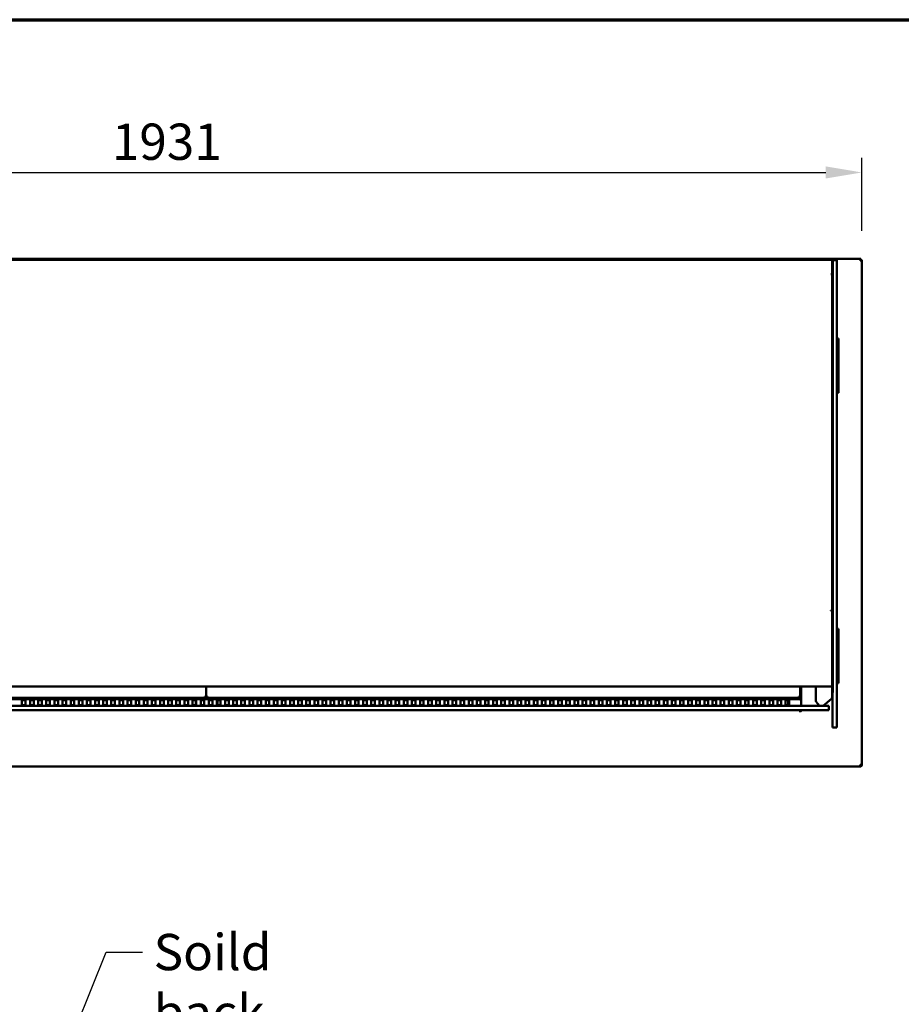
# Model space of a CAD drawing. Units: millimetres. Extents: x 65 to 5840, y 100 to 4100.
# Drawn here: x 1192 to 2408, y 2743 to 4100 of the extents above; entities that cross this region are included whole.
import ezdxf

# ---------------------------------------------------------------- set-up
doc = ezdxf.new("R2010")
doc.units = ezdxf.units.MM
doc.header["$LTSCALE"] = 20
for name, color, linetype, lineweight in [('Border (ISO)', 7, 'Continuous', 70), ('Dimension (ISO)', 7, 'Continuous', 25), ('Symbol (ISO)', 7, 'Continuous', 25), ('Visible (ISO)', 7, 'Continuous', 50)]:
    doc.layers.add(name, color=color, linetype=linetype, lineweight=lineweight)
doc.styles.add('Note Text (ISO)', font='tahoma.ttf')
doc.dimstyles.new('Default (ISO)', dxfattribs={"dimscale": 20, "dimtxt": 2.5, "dimasz": 2.5, "dimexe": 1, "dimexo": 2, "dimgap": 0.762, "dimtad": 1, "dimtoh": 1, "dimdec": 1, "dimrnd": 1e-08, "dimzin": 0, "dimdsep": 46, "dimtxsty": 'Note Text (ISO)', "dimcen": 0.09, "dimdle": 10, "dimclrd": 256, "dimclre": 256, "dimclrt": 256, "dimadec": 1, "dimazin": 0, "dimtfac": 1.40208, "dimtmove": 0, "dimatfit": 3, "dimfxl": 1, "dimtolj": 1, "dimtzin": 0, "dimlwd": -1, "dimlwe": -1, "dimarcsym": 0})
doc.dimstyles.new('Default - Method 1b (ISO)$7', dxfattribs={"dimscale": 20, "dimtxt": 2.5, "dimasz": 2.5, "dimexe": 3.175, "dimexo": 0, "dimgap": 0.762, "dimtad": 1, "dimtoh": 1, "dimrnd": 1e-08, "dimtxsty": 'Note Text (ISO)', "dimcen": 0.09, "dimdle": 10, "dimclrd": 256, "dimclre": 256, "dimclrt": 256, "dimazin": 2, "dimtfac": 1.4, "dimtmove": 0, "dimatfit": 3, "dimfxl": 1, "dimtolj": 1, "dimlwd": -1, "dimlwe": -1, "dimarcsym": 0})

# ---------------------------------------------------------------- blocks, each defined once
blk = doc.blocks.new('Borders Default Border')
at = {"layer": 'Border (ISO)', "flags": 128}
blk.add_lwpolyline([(5, 5), (5, 205), (292, 205), (292, 5), (5, 5)], dxfattribs=at)
blk = doc.blocks.new('*D7')
at = {"layer": 'Defpoints', "color": 0, "transparency": 16777216}
for p in [(2353.5, 3889.4), (422.5, 3768.8), (2353.5, 3768.8)]:
    blk.add_point(p, dxfattribs=at)
at = {"layer": 'Dimension (ISO)', "transparency": 16777216}
for p, q in [((422.5, 3808.8), (422.5, 3909.4)), ((2353.5, 3808.8), (2353.5, 3909.4)), ((472.5, 3889.4), (2303.5, 3889.4))]:
    blk.add_line(p, q, dxfattribs=at)
for points in [[(472.5, 3897.8), (472.5, 3881.1), (422.5, 3889.4)], [(2303.5, 3897.8), (2303.5, 3881.1), (2353.5, 3889.4)]]:
    blk.add_solid(points, dxfattribs=at)
at = {"layer": 'Dimension (ISO)', "transparency": 16777216, "insert": (1319.5, 3956.8), "char_height": 50, "attachment_point": 1, "style": 'Note Text (ISO)'}
blk.add_mtext('\\A1;1931', dxfattribs=at)

msp = doc.modelspace()

# ---------------------------------------------------------------- linework, layer by layer
at = {"layer": 'Visible (ISO)'}
for p, q in [((424.14, 3770.45), (2351.86, 3770.45)), ((588.3, 3769.05), (2312.3, 3769.05)), ((588.3, 3769.05), (2312.3, 3769.05)), ((2312.3, 3767.35), (2312.3, 3769.05)), ((2312.3, 3767.35), (2312.3, 3769.05)), ((2313.5, 3768.35), (2312.3, 3768.35)), ((2312.3, 3767.35), (2312.3, 3767.27)), ((2312.3, 3767.35), (2312.3, 3767.27)), ((2312.3, 3763.35), (2312.3, 3767.27)), ((2312.3, 3763.35), (2312.3, 3269.35)), ((2313.5, 3768.35), (2313.5, 3763.35)), ((2319, 3768.35), (2313.5, 3768.35)), ((2313.5, 3763.35), (2313.5, 3269.35)), ((2319, 3768.35), (2319, 3763.35)), ((2319, 3763.35), (2319, 3269.35)), ((2351.86, 3770.45), (2351.86, 3768.95)), ((2351.86, 3768.95), (2351.86, 3768.51)), ((2352, 3768.8), (2353.5, 3768.8)), ((2353.5, 3768.8), (2353.5, 3073.09)), ((2310.59, 3749.35), (2310.59, 3749.36)), ((2310.59, 3749.36), (2312.3, 3749.36)), ((2310.59, 3749.35), (2310.59, 3749.36)), ((2310.59, 3749.36), (2312.3, 3749.36)), ((2310.6, 3749.35), (2310.59, 3749.35)), ((2310.6, 3749.35), (2310.59, 3749.35)), ((2312.3, 3749.35), (2310.6, 3749.35)), ((2312.3, 3749.35), (2310.6, 3749.35)), ((2319, 3660.45), (2321, 3660.45)), ((2321, 3660.45), (2321, 3659.56)), ((2321, 3656.06), (2321, 3659.56)), ((2321, 3589.83), (2321, 3656.06)), ((2319, 3585.45), (2321, 3585.45)), ((2321, 3586.33), (2321, 3589.83)), ((2321, 3586.33), (2321, 3585.45)), ((2310.6, 3285.52), (2312.3, 3285.52)), ((2310.6, 3285.52), (2310.6, 3284.95)), ((2310.6, 3285.52), (2312.3, 3285.52)), ((2310.6, 3285.52), (2310.6, 3284.95)), ((2310.6, 3285.18), (2312.3, 3285.18)), ((2310.6, 3285.18), (2312.3, 3285.18)), ((2312.3, 3284.95), (2310.6, 3284.95)), ((2312.3, 3284.95), (2310.6, 3284.95)), ((2312.3, 3269.35), (2312.3, 3233.92)), ((2313.5, 3233.92), (2313.5, 3269.35)), ((2319, 3269.35), (2319, 3233.92)), ((2319, 3260.45), (2321, 3260.45)), ((2321, 3260.45), (2321, 3259.56)), ((2321, 3256.06), (2321, 3259.56)), ((2321, 3189.83), (2321, 3256.06)), ((2312.3, 3233.92), (2312.3, 3176.43)), ((2313.5, 3176.43), (2313.5, 3233.92)), ((2319, 3233.92), (2319, 3157.78)), ((2321, 3186.33), (2321, 3189.83)), ((821.5, 3180.85), (2312.3, 3180.85)), ((821.5, 3180.85), (2312.3, 3180.85)), ((1449.4, 3165.99), (1449.4, 3180.85)), ((1449.4, 3165.99), (1449.4, 3180.85)), ((2268.3, 3165.99), (2268.3, 3180.85)), ((2269.5, 3154.15), (2269.5, 3180.85)), ((2290.07, 3180.85), (2290.07, 3160.41)), ((2312.3, 3176.43), (2312.3, 3169.77)), ((2313.5, 3172.72), (2313.5, 3176.43)), ((2319, 3185.45), (2321, 3185.45)), ((2321, 3186.33), (2321, 3185.45)), ((631.34, 3165.15), (1448.56, 3165.15)), ((2268, 3163.15), (632, 3163.15)), ((1433, 3164.15), (1433, 3165.15)), ((1433, 3163.15), (1433, 3164.15)), ((1447.7, 3166.99), (1447.56, 3166.85)), ((1447.7, 3166.7), (1447.56, 3166.85)), ((1447.56, 3166.85), (1447.7, 3166.61)), ((1447.94, 3166.85), (1447.7, 3166.99)), ((1447.7, 3166.99), (1447.84, 3166.85)), ((1447.7, 3166.7), (1448.56, 3165.85)), ((1448.56, 3165.15), (1447.7, 3166.61)), ((1448.7, 3165.99), (1447.84, 3166.85)), ((1447.94, 3166.85), (1449.29, 3166.05)), ((1448.56, 3166.13), (1448.56, 3165.85)), ((1448.56, 3165.85), (1448.56, 3165.15)), ((1449.4, 3165.99), (1448.7, 3165.99)), ((1449.29, 3166.05), (1449.4, 3165.99)), ((1449.51, 3166.05), (1449.4, 3165.99)), ((1449.4, 3165.99), (1450.1, 3165.99)), ((1450.86, 3166.85), (1449.51, 3166.05)), ((1450.1, 3165.99), (1450.96, 3166.85)), ((1451.1, 3166.7), (1450.24, 3165.85)), ((1450.24, 3165.15), (1451.1, 3166.61)), ((1450.24, 3166.13), (1450.24, 3165.85)), ((1450.24, 3165.85), (1450.24, 3165.15)), ((1450.24, 3165.15), (2267.46, 3165.15)), ((1450.86, 3166.85), (1451.1, 3166.99)), ((1451.1, 3166.99), (1450.96, 3166.85)), ((1451.1, 3166.99), (1451.24, 3166.85)), ((1451.24, 3166.85), (1451.1, 3166.61)), ((1451.1, 3166.7), (1451.24, 3166.85)), ((1467, 3165.15), (1467, 3164.15)), ((1467, 3164.15), (1467, 3163.15)), ((2266.6, 3166.99), (2266.46, 3166.85)), ((2266.6, 3166.7), (2266.46, 3166.85)), ((2266.46, 3166.85), (2266.6, 3166.61)), ((2266.84, 3166.85), (2266.6, 3166.99)), ((2266.6, 3166.99), (2266.74, 3166.85)), ((2266.6, 3166.7), (2267.46, 3165.85)), ((2267.46, 3165.15), (2266.6, 3166.61)), ((2267.6, 3165.99), (2266.74, 3166.85)), ((2266.84, 3166.85), (2268.19, 3166.05)), ((2267.46, 3166.13), (2267.46, 3165.85)), ((2267.46, 3165.85), (2267.46, 3165.15)), ((2268.3, 3165.99), (2267.6, 3165.99)), ((2268, 3164.15), (2268, 3165.99)), ((2268, 3163.15), (2268, 3164.15)), ((2268, 3163.15), (2268, 3163.13)), ((2268.19, 3166.05), (2268.3, 3165.99)), ((2311.69, 3164.03), (2299.83, 3154.15)), ((2312.3, 3169.77), (2313, 3169.77)), ((2312.3, 3165.32), (2312.3, 3169.77)), ((2313, 3157.78), (2313, 3172.72)), ((602, 3154.15), (2298, 3154.15)), ((1195.5, 3155.33), (1195.5, 3162.17)), ((1200.5, 3162.17), (1200.5, 3155.33)), ((1206.7, 3155.33), (1206.7, 3162.17)), ((1211.7, 3162.17), (1211.7, 3155.33)), ((1217.9, 3155.33), (1217.9, 3162.17)), ((1222.9, 3162.17), (1222.9, 3155.33)), ((1229.1, 3155.33), (1229.1, 3162.17)), ((1234.1, 3162.17), (1234.1, 3155.33)), ((1240.3, 3155.33), (1240.3, 3162.17)), ((1245.3, 3162.17), (1245.3, 3155.33)), ((1251.5, 3155.33), (1251.5, 3162.17)), ((1256.5, 3162.17), (1256.5, 3155.33)), ((1262.7, 3155.33), (1262.7, 3162.17)), ((1267.7, 3162.17), (1267.7, 3155.33)), ((1273.9, 3155.33), (1273.9, 3162.17)), ((1278.9, 3162.17), (1278.9, 3155.33)), ((1285.1, 3155.33), (1285.1, 3162.17)), ((1290.1, 3162.17), (1290.1, 3155.33)), ((1296.3, 3155.33), (1296.3, 3162.17)), ((1301.3, 3162.17), (1301.3, 3155.33)), ((1307.5, 3155.33), (1307.5, 3162.17)), ((1312.5, 3162.17), (1312.5, 3155.33)), ((1318.7, 3155.33), (1318.7, 3162.17)), ((1323.7, 3162.17), (1323.7, 3155.33)), ((1329.9, 3155.33), (1329.9, 3162.17)), ((1334.9, 3162.17), (1334.9, 3155.33)), ((1341.1, 3155.33), (1341.1, 3162.17)), ((1346.1, 3162.17), (1346.1, 3155.33)), ((1352.3, 3155.33), (1352.3, 3162.17)), ((1357.3, 3162.17), (1357.3, 3155.33)), ((1363.5, 3155.33), (1363.5, 3162.17)), ((1368.5, 3162.17), (1368.5, 3155.33)), ((1374.7, 3155.33), (1374.7, 3162.17)), ((1379.7, 3162.17), (1379.7, 3155.33)), ((1385.9, 3155.33), (1385.9, 3162.17)), ((1390.9, 3162.17), (1390.9, 3155.33)), ((1397.1, 3155.33), (1397.1, 3162.17)), ((1402.1, 3162.17), (1402.1, 3155.33)), ((1408.3, 3155.33), (1408.3, 3162.17)), ((1413.3, 3162.17), (1413.3, 3155.33)), ((1419.5, 3155.33), (1419.5, 3162.17)), ((1424.5, 3162.17), (1424.5, 3155.33)), ((1430.7, 3155.33), (1430.7, 3162.17)), ((1435, 3161.45), (1435, 3161.74)), ((1435, 3155.06), (1435, 3161.45)), ((1435.7, 3162.17), (1435.7, 3155.33)), ((1441.9, 3155.33), (1441.9, 3162.17)), ((1446.9, 3162.17), (1446.9, 3155.33)), ((1453.1, 3155.33), (1453.1, 3162.17)), ((1458.1, 3162.17), (1458.1, 3155.33)), ((1464.3, 3155.33), (1464.3, 3162.17)), ((1465, 3161.45), (1465, 3161.74)), ((1465, 3155.06), (1465, 3161.45)), ((1469.3, 3162.17), (1469.3, 3155.33)), ((1475.5, 3155.33), (1475.5, 3162.17)), ((1480.5, 3162.17), (1480.5, 3155.33)), ((1486.7, 3155.33), (1486.7, 3162.17)), ((1491.7, 3162.17), (1491.7, 3155.33)), ((1497.9, 3155.33), (1497.9, 3162.17)), ((1502.9, 3162.17), (1502.9, 3155.33)), ((1509.1, 3155.33), (1509.1, 3162.17)), ((1514.1, 3162.17), (1514.1, 3155.33)), ((1520.3, 3155.33), (1520.3, 3162.17)), ((1525.3, 3162.17), (1525.3, 3155.33)), ((1531.5, 3155.33), (1531.5, 3162.17)), ((1536.5, 3162.17), (1536.5, 3155.33)), ((1542.7, 3155.33), (1542.7, 3162.17)), ((1547.7, 3162.17), (1547.7, 3155.33)), ((1553.9, 3155.33), (1553.9, 3162.17)), ((1558.9, 3162.17), (1558.9, 3155.33)), ((1565.1, 3155.33), (1565.1, 3162.17)), ((1570.1, 3162.17), (1570.1, 3155.33)), ((1576.3, 3155.33), (1576.3, 3162.17)), ((1581.3, 3162.17), (1581.3, 3155.33)), ((1587.5, 3155.33), (1587.5, 3162.17)), ((1592.5, 3162.17), (1592.5, 3155.33)), ((1598.7, 3155.33), (1598.7, 3162.17)), ((1603.7, 3162.17), (1603.7, 3155.33)), ((1609.9, 3155.33), (1609.9, 3162.17)), ((1614.9, 3162.17), (1614.9, 3155.33)), ((1621.1, 3155.33), (1621.1, 3162.17)), ((1626.1, 3162.17), (1626.1, 3155.33)), ((1632.3, 3155.33), (1632.3, 3162.17)), ((1637.3, 3162.17), (1637.3, 3155.33)), ((1643.5, 3155.33), (1643.5, 3162.17)), ((1648.5, 3162.17), (1648.5, 3155.33)), ((1654.7, 3155.33), (1654.7, 3162.17)), ((1659.7, 3162.17), (1659.7, 3155.33)), ((1665.9, 3155.33), (1665.9, 3162.17)), ((1670.9, 3162.17), (1670.9, 3155.33)), ((1677.1, 3155.33), (1677.1, 3162.17)), ((1682.1, 3162.17), (1682.1, 3155.33)), ((1688.3, 3155.33), (1688.3, 3162.17)), ((1693.3, 3162.17), (1693.3, 3155.33)), ((1699.5, 3155.33), (1699.5, 3162.17)), ((1704.5, 3162.17), (1704.5, 3155.33)), ((1710.7, 3155.33), (1710.7, 3162.17)), ((1715.7, 3162.17), (1715.7, 3155.33)), ((1721.9, 3155.33), (1721.9, 3162.17)), ((1726.9, 3162.17), (1726.9, 3155.33)), ((1733.1, 3155.33), (1733.1, 3162.17)), ((1738.1, 3162.17), (1738.1, 3155.33)), ((1744.3, 3155.33), (1744.3, 3162.17)), ((1749.3, 3162.17), (1749.3, 3155.33)), ((1755.5, 3155.33), (1755.5, 3162.17)), ((1760.5, 3162.17), (1760.5, 3155.33)), ((1766.7, 3155.33), (1766.7, 3162.17)), ((1771.7, 3162.17), (1771.7, 3155.33)), ((1777.9, 3155.33), (1777.9, 3162.17)), ((1782.9, 3162.17), (1782.9, 3155.33)), ((1789.1, 3155.33), (1789.1, 3162.17)), ((1794.1, 3162.17), (1794.1, 3155.33)), ((1800.3, 3155.33), (1800.3, 3162.17)), ((1805.3, 3162.17), (1805.3, 3155.33)), ((1811.5, 3155.33), (1811.5, 3162.17)), ((1816.5, 3162.17), (1816.5, 3155.33)), ((1822.7, 3155.33), (1822.7, 3162.17)), ((1827.7, 3162.17), (1827.7, 3155.33)), ((1833.9, 3155.33), (1833.9, 3162.17)), ((1838.9, 3162.17), (1838.9, 3155.33)), ((1845.1, 3155.33), (1845.1, 3162.17)), ((1850.1, 3162.17), (1850.1, 3155.33)), ((1856.3, 3155.33), (1856.3, 3162.17)), ((1861.3, 3162.17), (1861.3, 3155.33)), ((1867.5, 3155.33), (1867.5, 3162.17)), ((1872.5, 3162.17), (1872.5, 3155.33)), ((1878.7, 3155.33), (1878.7, 3162.17)), ((1883.7, 3162.17), (1883.7, 3155.33)), ((1889.9, 3155.33), (1889.9, 3162.17)), ((1894.9, 3162.17), (1894.9, 3155.33)), ((1901.1, 3155.33), (1901.1, 3162.17)), ((1906.1, 3162.17), (1906.1, 3155.33)), ((1912.3, 3155.33), (1912.3, 3162.17)), ((1917.3, 3162.17), (1917.3, 3155.33)), ((1923.5, 3155.33), (1923.5, 3162.17)), ((1928.5, 3162.17), (1928.5, 3155.33)), ((1934.7, 3155.33), (1934.7, 3162.17)), ((1939.7, 3162.17), (1939.7, 3155.33)), ((1945.9, 3155.33), (1945.9, 3162.17)), ((1950.9, 3162.17), (1950.9, 3155.33)), ((1957.1, 3155.33), (1957.1, 3162.17)), ((1962.1, 3162.17), (1962.1, 3155.33)), ((1968.3, 3155.33), (1968.3, 3162.17)), ((1973.3, 3162.17), (1973.3, 3155.33)), ((1979.5, 3155.33), (1979.5, 3162.17)), ((1984.5, 3162.17), (1984.5, 3155.33)), ((1990.7, 3155.33), (1990.7, 3162.17)), ((1995.7, 3162.17), (1995.7, 3155.33)), ((2001.9, 3155.33), (2001.9, 3162.17)), ((2006.9, 3162.17), (2006.9, 3155.33)), ((2013.1, 3155.33), (2013.1, 3162.17)), ((2018.1, 3162.17), (2018.1, 3155.33)), ((2024.3, 3155.33), (2024.3, 3162.17)), ((2029.3, 3162.17), (2029.3, 3155.33)), ((2035.5, 3155.33), (2035.5, 3162.17)), ((2040.5, 3162.17), (2040.5, 3155.33)), ((2046.7, 3155.33), (2046.7, 3162.17)), ((2051.7, 3162.17), (2051.7, 3155.33)), ((2057.9, 3155.33), (2057.9, 3162.17)), ((2062.9, 3162.17), (2062.9, 3155.33)), ((2069.1, 3155.33), (2069.1, 3162.17)), ((2074.1, 3162.17), (2074.1, 3155.33)), ((2080.3, 3155.33), (2080.3, 3162.17)), ((2085.3, 3162.17), (2085.3, 3155.33)), ((2091.5, 3155.33), (2091.5, 3162.17)), ((2096.5, 3162.17), (2096.5, 3155.33)), ((2102.7, 3155.33), (2102.7, 3162.17)), ((2107.7, 3162.17), (2107.7, 3155.33)), ((2113.9, 3155.33), (2113.9, 3162.17)), ((2118.9, 3162.17), (2118.9, 3155.33)), ((2125.1, 3155.33), (2125.1, 3162.17)), ((2130.1, 3162.17), (2130.1, 3155.33)), ((2136.3, 3155.33), (2136.3, 3162.17)), ((2141.3, 3162.17), (2141.3, 3155.33)), ((2147.5, 3155.33), (2147.5, 3162.17)), ((2152.5, 3162.17), (2152.5, 3155.33)), ((2158.7, 3155.33), (2158.7, 3162.17)), ((2163.7, 3162.17), (2163.7, 3155.33)), ((2169.9, 3155.33), (2169.9, 3162.17)), ((2174.9, 3162.17), (2174.9, 3155.33)), ((2181.1, 3155.33), (2181.1, 3162.17)), ((2186.1, 3162.17), (2186.1, 3155.33)), ((2192.3, 3155.33), (2192.3, 3162.17)), ((2197.3, 3162.17), (2197.3, 3155.33)), ((2203.5, 3155.33), (2203.5, 3162.17)), ((2208.5, 3162.17), (2208.5, 3155.33)), ((2214.7, 3155.33), (2214.7, 3162.17)), ((2219.7, 3162.17), (2219.7, 3155.33)), ((2225.9, 3155.33), (2225.9, 3162.17)), ((2230.9, 3162.17), (2230.9, 3155.33)), ((2237.1, 3155.33), (2237.1, 3162.17)), ((2242.1, 3162.17), (2242.1, 3155.33)), ((2248.3, 3155.33), (2248.3, 3162.17)), ((2252, 3161.81), (2252, 3154.99)), ((2253.3, 3162.17), (2253.3, 3155.33)), ((2267.86, 3154.37), (2268, 3154.39)), ((2268, 3154.39), (2268, 3154.31)), ((2290.29, 3159.8), (2294.96, 3154.15)), ((2308, 3154.15), (2298, 3154.15)), ((2308, 3154.15), (2308, 3148.15)), ((2313, 3157.78), (2313, 3124.25)), ((2319, 3124.25), (2319, 3157.78)), ((2298, 3148.15), (602, 3148.15)), ((2268.5, 3145.65), (2268.5, 3148.15)), ((2268.8, 3147.45), (2268.5, 3147.45)), ((2268.51, 3146.45), (2268.5, 3146.45)), ((2268.5, 3145.64), (2268.5, 3145.65)), ((2268.51, 3145.64), (2268.5, 3145.64)), ((2268.51, 3146.65), (2268.51, 3145.64)), ((2268.8, 3148.15), (2268.8, 3147.45)), ((2269, 3147.79), (2268.8, 3147.79)), ((2269, 3148.15), (2269, 3147.45)), ((2269.7, 3147.45), (2269, 3147.45)), ((2269.7, 3147.45), (2269.7, 3148.15)), ((2270.6, 3147.79), (2269.7, 3147.79)), ((2298, 3148.15), (2308, 3148.15)), ((2319, 3124.25), (2313, 3124.25)), ((2351, 3070.45), (425, 3070.45)), ((2351, 3072.95), (2351, 3070.45)), ((2351.86, 3072.98), (2351.86, 3072.95)), ((2352, 3072.95), (2352, 3072.98)), ((2352, 3072.95), (2353.5, 3072.95)), ((2353.5, 3072.95), (2353.5, 3073.09))]:
    msp.add_line(p, q, dxfattribs=at)
for centre, radius, start, end in [((2268, 3161.45), 1.7, 28.07249, 90), ((2268.5, 3149.15), 2.5, 270.22918, 336.42182)]:
    msp.add_arc(centre, radius, start, end, dxfattribs=at)
for centre, major_axis, ratio, start_param, end_param in [((1198, 3162.17), (-2.5, 0), 0.1520572, 3.1415927, 6.2831853), ((1209.2, 3162.17), (-2.5, 0), 0.1520572, 3.1415927, 6.2831853), ((1220.4, 3162.17), (-2.5, 0), 0.1520572, 3.1415927, 6.2831853), ((1231.6, 3162.17), (-2.5, 0), 0.1520572, 3.1415927, 6.2831853), ((1242.8, 3162.17), (-2.5, 0), 0.1520572, 3.1415927, 6.2831853), ((1254, 3162.17), (-2.5, 0), 0.1520572, 3.1415927, 6.2831853), ((1265.2, 3162.17), (-2.5, 0), 0.1520572, 3.1415927, 6.2831853), ((1276.4, 3162.17), (-2.5, 0), 0.1520572, 3.1415927, 6.2831853), ((1287.6, 3162.17), (-2.5, 0), 0.1520572, 3.1415927, 6.2831853), ((1298.8, 3162.17), (-2.5, 0), 0.1520572, 3.1415927, 6.2831853), ((1310, 3162.17), (-2.5, 0), 0.1520572, 3.1415927, 6.2831853), ((1321.2, 3162.17), (-2.5, 0), 0.1520572, 3.1415927, 6.2831853), ((1332.4, 3162.17), (-2.5, 0), 0.1520572, 3.1415927, 6.2831853), ((1343.6, 3162.17), (-2.5, 0), 0.1520572, 3.1415927, 6.2831853), ((1354.8, 3162.17), (-2.5, 0), 0.1520572, 3.1415927, 6.2831853), ((1366, 3162.17), (-2.5, 0), 0.1520572, 3.1415927, 6.2831853), ((1377.2, 3162.17), (-2.5, 0), 0.1520572, 3.1415927, 6.2831853), ((1388.4, 3162.17), (-2.5, 0), 0.1520572, 3.1415927, 6.2831853), ((1399.6, 3162.17), (-2.5, 0), 0.1520572, 3.1415927, 6.2831853), ((1410.8, 3162.17), (-2.5, 0), 0.1520572, 3.1415927, 6.2831853), ((1422, 3162.17), (-2.5, 0), 0.1520572, 3.1415927, 6.2831853), ((1433.2, 3162.17), (-2.5, 0), 0.1520572, 3.1415927, 6.2831853), ((1444.4, 3162.17), (-2.5, 0), 0.1520572, 3.1415927, 6.2831853), ((1455.6, 3162.17), (-2.5, 0), 0.1520572, 3.1415927, 6.2831853), ((1466.8, 3162.17), (-2.5, 0), 0.1520572, 3.1415927, 6.2831853), ((1478, 3162.17), (-2.5, 0), 0.1520572, 3.1415927, 6.2831853), ((1489.2, 3162.17), (-2.5, 0), 0.1520572, 3.1415927, 6.2831853), ((1500.4, 3162.17), (-2.5, 0), 0.1520572, 3.1415927, 6.2831853), ((1511.6, 3162.17), (-2.5, 0), 0.1520572, 3.1415927, 6.2831853), ((1522.8, 3162.17), (-2.5, 0), 0.1520572, 3.1415927, 6.2831853), ((1534, 3162.17), (-2.5, 0), 0.1520572, 3.1415927, 6.2831853), ((1545.2, 3162.17), (-2.5, 0), 0.1520572, 3.1415927, 6.2831853), ((1556.4, 3162.17), (-2.5, 0), 0.1520572, 3.1415927, 6.2831853), ((1567.6, 3162.17), (-2.5, 0), 0.1520572, 3.1415927, 6.2831853), ((1578.8, 3162.17), (-2.5, 0), 0.1520572, 3.1415927, 6.2831853), ((1590, 3162.17), (-2.5, 0), 0.1520572, 3.1415927, 6.2831853), ((1601.2, 3162.17), (-2.5, 0), 0.1520572, 3.1415927, 6.2831853), ((1612.4, 3162.17), (-2.5, 0), 0.1520572, 3.1415927, 6.2831853), ((1623.6, 3162.17), (-2.5, 0), 0.1520572, 3.1415927, 6.2831853), ((1634.8, 3162.17), (-2.5, 0), 0.1520572, 3.1415927, 6.2831853), ((1646, 3162.17), (-2.5, 0), 0.1520572, 3.1415927, 6.2831853), ((1657.2, 3162.17), (-2.5, 0), 0.1520572, 3.1415927, 6.2831853), ((1668.4, 3162.17), (-2.5, 0), 0.1520572, 3.1415927, 6.2831853), ((1679.6, 3162.17), (-2.5, 0), 0.1520572, 3.1415927, 6.2831853), ((1690.8, 3162.17), (-2.5, 0), 0.1520572, 3.1415927, 6.2831853), ((1702, 3162.17), (-2.5, 0), 0.1520572, 3.1415927, 6.2831853), ((1713.2, 3162.17), (-2.5, 0), 0.1520572, 3.1415927, 6.2831853), ((1724.4, 3162.17), (-2.5, 0), 0.1520572, 3.1415927, 6.2831853), ((1735.6, 3162.17), (-2.5, 0), 0.1520572, 3.1415927, 6.2831853), ((1746.8, 3162.17), (-2.5, 0), 0.1520572, 3.1415927, 6.2831853), ((1758, 3162.17), (-2.5, 0), 0.1520572, 3.1415927, 6.2831853), ((1769.2, 3162.17), (-2.5, 0), 0.1520572, 3.1415927, 6.2831853), ((1780.4, 3162.17), (-2.5, 0), 0.1520572, 3.1415927, 6.2831853), ((1791.6, 3162.17), (-2.5, 0), 0.1520572, 3.1415927, 6.2831853), ((1802.8, 3162.17), (-2.5, 0), 0.1520572, 3.1415927, 6.2831853), ((1814, 3162.17), (-2.5, 0), 0.1520572, 3.1415927, 6.2831853), ((1825.2, 3162.17), (-2.5, 0), 0.1520572, 3.1415927, 6.2831853), ((1836.4, 3162.17), (-2.5, 0), 0.1520572, 3.1415927, 6.2831853), ((1847.6, 3162.17), (-2.5, 0), 0.1520572, 3.1415927, 6.2831853), ((1858.8, 3162.17), (-2.5, 0), 0.1520572, 3.1415927, 6.2831853), ((1870, 3162.17), (-2.5, 0), 0.1520572, 3.1415927, 6.2831853), ((1881.2, 3162.17), (-2.5, 0), 0.1520572, 3.1415927, 6.2831853), ((1892.4, 3162.17), (-2.5, 0), 0.1520572, 3.1415927, 6.2831853), ((1903.6, 3162.17), (-2.5, 0), 0.1520572, 3.1415927, 6.2831853), ((1914.8, 3162.17), (-2.5, 0), 0.1520572, 3.1415927, 6.2831853), ((1926, 3162.17), (-2.5, 0), 0.1520572, 3.1415927, 6.2831853), ((1937.2, 3162.17), (-2.5, 0), 0.1520572, 3.1415927, 6.2831853), ((1948.4, 3162.17), (-2.5, 0), 0.1520572, 3.1415927, 6.2831853), ((1959.6, 3162.17), (-2.5, 0), 0.1520572, 3.1415927, 6.2831853), ((1970.8, 3162.17), (-2.5, 0), 0.1520572, 3.1415927, 6.2831853), ((1982, 3162.17), (-2.5, 0), 0.1520572, 3.1415927, 6.2831853), ((1993.2, 3162.17), (-2.5, 0), 0.1520572, 3.1415927, 6.2831853), ((2004.4, 3162.17), (-2.5, 0), 0.1520572, 3.1415927, 6.2831853), ((2015.6, 3162.17), (-2.5, 0), 0.1520572, 3.1415927, 6.2831853), ((2026.8, 3162.17), (-2.5, 0), 0.1520572, 3.1415927, 6.2831853), ((2038, 3162.17), (-2.5, 0), 0.1520572, 3.1415927, 6.2831853), ((2049.2, 3162.17), (-2.5, 0), 0.1520572, 3.1415927, 6.2831853), ((2060.4, 3162.17), (-2.5, 0), 0.1520572, 3.1415927, 6.2831853), ((2071.6, 3162.17), (-2.5, 0), 0.1520572, 3.1415927, 6.2831853), ((2082.8, 3162.17), (-2.5, 0), 0.1520572, 3.1415927, 6.2831853), ((2094, 3162.17), (-2.5, 0), 0.1520572, 3.1415927, 6.2831853), ((2105.2, 3162.17), (-2.5, 0), 0.1520572, 3.1415927, 6.2831853), ((2116.4, 3162.17), (-2.5, 0), 0.1520572, 3.1415927, 6.2831853), ((2127.6, 3162.17), (-2.5, 0), 0.1520572, 3.1415927, 6.2831853), ((2138.8, 3162.17), (-2.5, 0), 0.1520572, 3.1415927, 6.2831853), ((2150, 3162.17), (-2.5, 0), 0.1520572, 3.1415927, 6.2831853), ((2161.2, 3162.17), (-2.5, 0), 0.1520572, 3.1415927, 6.2831853), ((2172.4, 3162.17), (-2.5, 0), 0.1520572, 3.1415927, 6.2831853), ((2183.6, 3162.17), (-2.5, 0), 0.1520572, 3.1415927, 6.2831853), ((2194.8, 3162.17), (-2.5, 0), 0.1520572, 3.1415927, 6.2831853), ((2206, 3162.17), (-2.5, 0), 0.1520572, 3.1415927, 6.2831853), ((2217.2, 3162.17), (-2.5, 0), 0.1520572, 3.1415927, 6.2831853), ((2228.4, 3162.17), (-2.5, 0), 0.1520572, 3.1415927, 6.2831853), ((2239.6, 3162.17), (-2.5, 0), 0.1520572, 3.1415927, 6.2831853), ((2250.8, 3162.17), (-2.5, 0), 0.1520572, 3.1415927, 6.2831853), ((2268, 3161.45), (-1.7, 0), 0.9883717, 4.0835141, 4.712389), ((2268, 3161.45), (-1.7, 0), 0.9883717, 3.63155, 4.0835141), ((2310.6, 3165.32), (1.7, 0), 0.9930415, 5.4105207, 6.2831853), ((1198, 3161.48), (2.5, 0), 0.1520572, 0, 3.1415927), ((1198, 3155.33), (2.5, 0), 0.1520572, 3.1415927, 6.2831853), ((1209.2, 3161.48), (2.5, 0), 0.1520572, 0, 3.1415927), ((1209.2, 3155.33), (2.5, 0), 0.1520572, 3.1415927, 6.2831853), ((1220.4, 3161.48), (2.5, 0), 0.1520572, 0, 3.1415927), ((1220.4, 3155.33), (2.5, 0), 0.1520572, 3.1415927, 6.2831853), ((1231.6, 3161.48), (2.5, 0), 0.1520572, 0, 3.1415927), ((1231.6, 3155.33), (2.5, 0), 0.1520572, 3.1415927, 6.2831853), ((1242.8, 3161.48), (2.5, 0), 0.1520572, 0, 3.1415927), ((1242.8, 3155.33), (2.5, 0), 0.1520572, 3.1415927, 6.2831853), ((1254, 3161.48), (2.5, 0), 0.1520572, 0, 3.1415927), ((1254, 3155.33), (2.5, 0), 0.1520572, 3.1415927, 6.2831853), ((1265.2, 3161.48), (2.5, 0), 0.1520572, 0, 3.1415927), ((1265.2, 3155.33), (2.5, 0), 0.1520572, 3.1415927, 6.2831853), ((1276.4, 3161.48), (2.5, 0), 0.1520572, 0, 3.1415927), ((1276.4, 3155.33), (2.5, 0), 0.1520572, 3.1415927, 6.2831853), ((1287.6, 3161.48), (2.5, 0), 0.1520572, 0, 3.1415927), ((1287.6, 3155.33), (2.5, 0), 0.1520572, 3.1415927, 6.2831853), ((1298.8, 3161.48), (2.5, 0), 0.1520572, 0, 3.1415927), ((1298.8, 3155.33), (2.5, 0), 0.1520572, 3.1415927, 6.2831853), ((1310, 3161.48), (2.5, 0), 0.1520572, 0, 3.1415927), ((1310, 3155.33), (2.5, 0), 0.1520572, 3.1415927, 6.2831853), ((1321.2, 3161.48), (2.5, 0), 0.1520572, 0, 3.1415927), ((1321.2, 3155.33), (2.5, 0), 0.1520572, 3.1415927, 6.2831853), ((1332.4, 3161.48), (2.5, 0), 0.1520572, 0, 3.1415927), ((1332.4, 3155.33), (2.5, 0), 0.1520572, 3.1415927, 6.2831853), ((1343.6, 3161.48), (2.5, 0), 0.1520572, 0, 3.1415927), ((1343.6, 3155.33), (2.5, 0), 0.1520572, 3.1415927, 6.2831853), ((1354.8, 3161.48), (2.5, 0), 0.1520572, 0, 3.1415927), ((1354.8, 3155.33), (2.5, 0), 0.1520572, 3.1415927, 6.2831853), ((1366, 3161.48), (2.5, 0), 0.1520572, 0, 3.1415927), ((1366, 3155.33), (2.5, 0), 0.1520572, 3.1415927, 6.2831853), ((1377.2, 3161.48), (2.5, 0), 0.1520572, 0, 3.1415927), ((1377.2, 3155.33), (2.5, 0), 0.1520572, 3.1415927, 6.2831853), ((1388.4, 3161.48), (2.5, 0), 0.1520572, 0, 3.1415927), ((1388.4, 3155.33), (2.5, 0), 0.1520572, 3.1415927, 6.2831853), ((1399.6, 3161.48), (2.5, 0), 0.1520572, 0, 3.1415927), ((1399.6, 3155.33), (2.5, 0), 0.1520572, 3.1415927, 6.2831853), ((1410.8, 3161.48), (2.5, 0), 0.1520572, 0, 3.1415927), ((1410.8, 3155.33), (2.5, 0), 0.1520572, 3.1415927, 6.2831853), ((1422, 3161.48), (2.5, 0), 0.1520572, 0, 3.1415927), ((1422, 3155.33), (2.5, 0), 0.1520572, 3.1415927, 6.2831853), ((1433.2, 3161.48), (2.5, 0), 0.1520572, 0, 3.1415927), ((1433.2, 3155.33), (2.5, 0), 0.1520572, 3.1415927, 6.2831853), ((1444.4, 3161.48), (2.5, 0), 0.1520572, 0, 3.1415927), ((1444.4, 3155.33), (2.5, 0), 0.1520572, 3.1415927, 6.2831853), ((1455.6, 3161.48), (2.5, 0), 0.1520572, 0, 3.1415927), ((1455.6, 3155.33), (2.5, 0), 0.1520572, 3.1415927, 6.2831853), ((1466.8, 3161.48), (2.5, 0), 0.1520572, 0, 3.1415927), ((1466.8, 3155.33), (2.5, 0), 0.1520572, 3.1415927, 6.2831853), ((1478, 3161.48), (2.5, 0), 0.1520572, 0, 3.1415927), ((1478, 3155.33), (2.5, 0), 0.1520572, 3.1415927, 6.2831853), ((1489.2, 3161.48), (2.5, 0), 0.1520572, 0, 3.1415927), ((1489.2, 3155.33), (2.5, 0), 0.1520572, 3.1415927, 6.2831853), ((1500.4, 3161.48), (2.5, 0), 0.1520572, 0, 3.1415927), ((1500.4, 3155.33), (2.5, 0), 0.1520572, 3.1415927, 6.2831853), ((1511.6, 3161.48), (2.5, 0), 0.1520572, 0, 3.1415927), ((1511.6, 3155.33), (2.5, 0), 0.1520572, 3.1415927, 6.2831853), ((1522.8, 3161.48), (2.5, 0), 0.1520572, 0, 3.1415927), ((1522.8, 3155.33), (2.5, 0), 0.1520572, 3.1415927, 6.2831853), ((1534, 3161.48), (2.5, 0), 0.1520572, 0, 3.1415927), ((1534, 3155.33), (2.5, 0), 0.1520572, 3.1415927, 6.2831853), ((1545.2, 3161.48), (2.5, 0), 0.1520572, 0, 3.1415927), ((1545.2, 3155.33), (2.5, 0), 0.1520572, 3.1415927, 6.2831853), ((1556.4, 3161.48), (2.5, 0), 0.1520572, 0, 3.1415927), ((1556.4, 3155.33), (2.5, 0), 0.1520572, 3.1415927, 6.2831853), ((1567.6, 3161.48), (2.5, 0), 0.1520572, 0, 3.1415927), ((1567.6, 3155.33), (2.5, 0), 0.1520572, 3.1415927, 6.2831853), ((1578.8, 3161.48), (2.5, 0), 0.1520572, 0, 3.1415927), ((1578.8, 3155.33), (2.5, 0), 0.1520572, 3.1415927, 6.2831853), ((1590, 3161.48), (2.5, 0), 0.1520572, 0, 3.1415927), ((1590, 3155.33), (2.5, 0), 0.1520572, 3.1415927, 6.2831853), ((1601.2, 3161.48), (2.5, 0), 0.1520572, 0, 3.1415927), ((1601.2, 3155.33), (2.5, 0), 0.1520572, 3.1415927, 6.2831853), ((1612.4, 3161.48), (2.5, 0), 0.1520572, 0, 3.1415927), ((1612.4, 3155.33), (2.5, 0), 0.1520572, 3.1415927, 6.2831853), ((1623.6, 3161.48), (2.5, 0), 0.1520572, 0, 3.1415927), ((1623.6, 3155.33), (2.5, 0), 0.1520572, 3.1415927, 6.2831853), ((1634.8, 3161.48), (2.5, 0), 0.1520572, 0, 3.1415927), ((1634.8, 3155.33), (2.5, 0), 0.1520572, 3.1415927, 6.2831853), ((1646, 3161.48), (2.5, 0), 0.1520572, 0, 3.1415927), ((1646, 3155.33), (2.5, 0), 0.1520572, 3.1415927, 6.2831853), ((1657.2, 3161.48), (2.5, 0), 0.1520572, 0, 3.1415927), ((1657.2, 3155.33), (2.5, 0), 0.1520572, 3.1415927, 6.2831853), ((1668.4, 3161.48), (2.5, 0), 0.1520572, 0, 3.1415927), ((1668.4, 3155.33), (2.5, 0), 0.1520572, 3.1415927, 6.2831853), ((1679.6, 3161.48), (2.5, 0), 0.1520572, 0, 3.1415927), ((1679.6, 3155.33), (2.5, 0), 0.1520572, 3.1415927, 6.2831853), ((1690.8, 3161.48), (2.5, 0), 0.1520572, 0, 3.1415927), ((1690.8, 3155.33), (2.5, 0), 0.1520572, 3.1415927, 6.2831853), ((1702, 3161.48), (2.5, 0), 0.1520572, 0, 3.1415927), ((1702, 3155.33), (2.5, 0), 0.1520572, 3.1415927, 6.2831853), ((1713.2, 3161.48), (2.5, 0), 0.1520572, 0, 3.1415927), ((1713.2, 3155.33), (2.5, 0), 0.1520572, 3.1415927, 6.2831853), ((1724.4, 3161.48), (2.5, 0), 0.1520572, 0, 3.1415927), ((1724.4, 3155.33), (2.5, 0), 0.1520572, 3.1415927, 6.2831853), ((1735.6, 3161.48), (2.5, 0), 0.1520572, 0, 3.1415927), ((1735.6, 3155.33), (2.5, 0), 0.1520572, 3.1415927, 6.2831853), ((1746.8, 3161.48), (2.5, 0), 0.1520572, 0, 3.1415927), ((1746.8, 3155.33), (2.5, 0), 0.1520572, 3.1415927, 6.2831853), ((1758, 3161.48), (2.5, 0), 0.1520572, 0, 3.1415927), ((1758, 3155.33), (2.5, 0), 0.1520572, 3.1415927, 6.2831853), ((1769.2, 3161.48), (2.5, 0), 0.1520572, 0, 3.1415927), ((1769.2, 3155.33), (2.5, 0), 0.1520572, 3.1415927, 6.2831853), ((1780.4, 3161.48), (2.5, 0), 0.1520572, 0, 3.1415927), ((1780.4, 3155.33), (2.5, 0), 0.1520572, 3.1415927, 6.2831853), ((1791.6, 3161.48), (2.5, 0), 0.1520572, 0, 3.1415927), ((1791.6, 3155.33), (2.5, 0), 0.1520572, 3.1415927, 6.2831853), ((1802.8, 3161.48), (2.5, 0), 0.1520572, 0, 3.1415927), ((1802.8, 3155.33), (2.5, 0), 0.1520572, 3.1415927, 6.2831853), ((1814, 3161.48), (2.5, 0), 0.1520572, 0, 3.1415927), ((1814, 3155.33), (2.5, 0), 0.1520572, 3.1415927, 6.2831853), ((1825.2, 3161.48), (2.5, 0), 0.1520572, 0, 3.1415927), ((1825.2, 3155.33), (2.5, 0), 0.1520572, 3.1415927, 6.2831853), ((1836.4, 3161.48), (2.5, 0), 0.1520572, 0, 3.1415927), ((1836.4, 3155.33), (2.5, 0), 0.1520572, 3.1415927, 6.2831853), ((1847.6, 3161.48), (2.5, 0), 0.1520572, 0, 3.1415927), ((1847.6, 3155.33), (2.5, 0), 0.1520572, 3.1415927, 6.2831853), ((1858.8, 3161.48), (2.5, 0), 0.1520572, 0, 3.1415927), ((1858.8, 3155.33), (2.5, 0), 0.1520572, 3.1415927, 6.2831853), ((1870, 3161.48), (2.5, 0), 0.1520572, 0, 3.1415927), ((1870, 3155.33), (2.5, 0), 0.1520572, 3.1415927, 6.2831853), ((1881.2, 3161.48), (2.5, 0), 0.1520572, 0, 3.1415927), ((1881.2, 3155.33), (2.5, 0), 0.1520572, 3.1415927, 6.2831853), ((1892.4, 3161.48), (2.5, 0), 0.1520572, 0, 3.1415927), ((1892.4, 3155.33), (2.5, 0), 0.1520572, 3.1415927, 6.2831853), ((1903.6, 3161.48), (2.5, 0), 0.1520572, 0, 3.1415927), ((1903.6, 3155.33), (2.5, 0), 0.1520572, 3.1415927, 6.2831853), ((1914.8, 3161.48), (2.5, 0), 0.1520572, 0, 3.1415927), ((1914.8, 3155.33), (2.5, 0), 0.1520572, 3.1415927, 6.2831853), ((1926, 3161.48), (2.5, 0), 0.1520572, 0, 3.1415927), ((1926, 3155.33), (2.5, 0), 0.1520572, 3.1415927, 6.2831853), ((1937.2, 3161.48), (2.5, 0), 0.1520572, 0, 3.1415927), ((1937.2, 3155.33), (2.5, 0), 0.1520572, 3.1415927, 6.2831853), ((1948.4, 3161.48), (2.5, 0), 0.1520572, 0, 3.1415927), ((1948.4, 3155.33), (2.5, 0), 0.1520572, 3.1415927, 6.2831853), ((1959.6, 3161.48), (2.5, 0), 0.1520572, 0, 3.1415927), ((1959.6, 3155.33), (2.5, 0), 0.1520572, 3.1415927, 6.2831853), ((1970.8, 3161.48), (2.5, 0), 0.1520572, 0, 3.1415927), ((1970.8, 3155.33), (2.5, 0), 0.1520572, 3.1415927, 6.2831853), ((1982, 3161.48), (2.5, 0), 0.1520572, 0, 3.1415927), ((1982, 3155.33), (2.5, 0), 0.1520572, 3.1415927, 6.2831853), ((1993.2, 3161.48), (2.5, 0), 0.1520572, 0, 3.1415927), ((1993.2, 3155.33), (2.5, 0), 0.1520572, 3.1415927, 6.2831853), ((2004.4, 3161.48), (2.5, 0), 0.1520572, 0, 3.1415927), ((2004.4, 3155.33), (2.5, 0), 0.1520572, 3.1415927, 6.2831853), ((2015.6, 3161.48), (2.5, 0), 0.1520572, 0, 3.1415927), ((2015.6, 3155.33), (2.5, 0), 0.1520572, 3.1415927, 6.2831853), ((2026.8, 3161.48), (2.5, 0), 0.1520572, 0, 3.1415927), ((2026.8, 3155.33), (2.5, 0), 0.1520572, 3.1415927, 6.2831853), ((2038, 3161.48), (2.5, 0), 0.1520572, 0, 3.1415927), ((2038, 3155.33), (2.5, 0), 0.1520572, 3.1415927, 6.2831853), ((2049.2, 3161.48), (2.5, 0), 0.1520572, 0, 3.1415927), ((2049.2, 3155.33), (2.5, 0), 0.1520572, 3.1415927, 6.2831853), ((2060.4, 3161.48), (2.5, 0), 0.1520572, 0, 3.1415927), ((2060.4, 3155.33), (2.5, 0), 0.1520572, 3.1415927, 6.2831853), ((2071.6, 3161.48), (2.5, 0), 0.1520572, 0, 3.1415927), ((2071.6, 3155.33), (2.5, 0), 0.1520572, 3.1415927, 6.2831853), ((2082.8, 3161.48), (2.5, 0), 0.1520572, 0, 3.1415927), ((2082.8, 3155.33), (2.5, 0), 0.1520572, 3.1415927, 6.2831853), ((2094, 3161.48), (2.5, 0), 0.1520572, 0, 3.1415927), ((2094, 3155.33), (2.5, 0), 0.1520572, 3.1415927, 6.2831853), ((2105.2, 3161.48), (2.5, 0), 0.1520572, 0, 3.1415927), ((2105.2, 3155.33), (2.5, 0), 0.1520572, 3.1415927, 6.2831853), ((2116.4, 3161.48), (2.5, 0), 0.1520572, 0, 3.1415927), ((2116.4, 3155.33), (2.5, 0), 0.1520572, 3.1415927, 6.2831853), ((2127.6, 3161.48), (2.5, 0), 0.1520572, 0, 3.1415927), ((2127.6, 3155.33), (2.5, 0), 0.1520572, 3.1415927, 6.2831853), ((2138.8, 3161.48), (2.5, 0), 0.1520572, 0, 3.1415927), ((2138.8, 3155.33), (2.5, 0), 0.1520572, 3.1415927, 6.2831853), ((2150, 3161.48), (2.5, 0), 0.1520572, 0, 3.1415927), ((2150, 3155.33), (2.5, 0), 0.1520572, 3.1415927, 6.2831853), ((2161.2, 3161.48), (2.5, 0), 0.1520572, 0, 3.1415927), ((2161.2, 3155.33), (2.5, 0), 0.1520572, 3.1415927, 6.2831853), ((2172.4, 3161.48), (2.5, 0), 0.1520572, 0, 3.1415927), ((2172.4, 3155.33), (2.5, 0), 0.1520572, 3.1415927, 6.2831853), ((2183.6, 3161.48), (2.5, 0), 0.1520572, 0, 3.1415927), ((2183.6, 3155.33), (2.5, 0), 0.1520572, 3.1415927, 6.2831853), ((2194.8, 3161.48), (2.5, 0), 0.1520572, 0, 3.1415927), ((2194.8, 3155.33), (2.5, 0), 0.1520572, 3.1415927, 6.2831853), ((2206, 3161.48), (2.5, 0), 0.1520572, 0, 3.1415927), ((2206, 3155.33), (2.5, 0), 0.1520572, 3.1415927, 6.2831853), ((2217.2, 3161.48), (2.5, 0), 0.1520572, 0, 3.1415927), ((2217.2, 3155.33), (2.5, 0), 0.1520572, 3.1415927, 6.2831853), ((2228.4, 3161.48), (2.5, 0), 0.1520572, 0, 3.1415927), ((2228.4, 3155.33), (2.5, 0), 0.1520572, 3.1415927, 6.2831853), ((2239.6, 3161.48), (2.5, 0), 0.1520572, 0, 3.1415927), ((2239.6, 3155.33), (2.5, 0), 0.1520572, 3.1415927, 6.2831853), ((2250.8, 3161.48), (2.5, 0), 0.1520572, 0, 3.1415927), ((2250.8, 3155.33), (2.5, 0), 0.1520572, 3.1415927, 6.2831853)]:
    msp.add_ellipse(centre, major_axis=major_axis, ratio=ratio, start_param=start_param, end_param=end_param, dxfattribs=at)
for points, knots in [([(2351.7, 3770.34), (2351.56, 3770.16), (2351.41, 3769.71), (2351.27, 3769.14), (2351.18, 3768.77), (2351.09, 3768.36), (2351, 3767.95)], [-0.81565565, -0.81565565, -0.81565565, -0.81565565, -0.31615288, -0.31615288, -0.31615288, 0, 0, 0, 0]), ([(2351, 3767.95), (2351.24, 3768.4), (2351.49, 3768.82), (2351.74, 3768.92), (2351.78, 3768.94), (2351.82, 3768.95), (2351.86, 3768.95)], [0, 0, 0, 0, 0.8598922, 0.8598922, 0.8598922, 1, 1, 1, 1]), ([(2353.5, 3768.8), (2353.5, 3768.61), (2352.98, 3768.41), (2352.19, 3768.22), (2351.83, 3768.13), (2351.41, 3768.04), (2351, 3767.95)], [-1, -1, -1, -1, -0.3161529, -0.3161529, -0.3161529, 0, 0, 0, 0]), ([(2351, 3767.95), (2351.45, 3768.19), (2351.88, 3768.44), (2351.97, 3768.68), (2351.99, 3768.72), (2352, 3768.76), (2352, 3768.8)], [0, 0, 0, 0, 0.8598922, 0.8598922, 0.8598922, 1, 1, 1, 1]), ([(2268.76, 3154.15), (2268.68, 3154.19), (2268.6, 3154.23), (2268.52, 3154.26), (2268.43, 3154.3), (2268.34, 3154.33), (2268.24, 3154.35)], [-0.33828693, -0.33828693, -0.33828693, -0.33828693, -0.23085992, -0.23085992, -0.23085992, -0.10474253, -0.10474253, -0.10474253, -0.10474253]), ([(2290.07, 3160.41), (2290.07, 3160.32), (2290.08, 3160.22), (2290.13, 3160.07), (2290.15, 3160.01), (2290.22, 3159.9), (2290.25, 3159.85), (2290.29, 3159.8)], [0.233940215, 0.233940215, 0.233940215, 0.233940215, 0.262297616, 0.262297616, 0.281503548, 0.281503548, 0.300704789, 0.300704789, 0.300704789, 0.300704789]), ([(2351, 3071.95), (2351.45, 3071.95), (2351.88, 3072.29), (2351.97, 3072.73), (2351.99, 3072.8), (2352, 3072.87), (2352, 3072.95)], [0, 0, 0, 0, 1.3507155, 1.3507155, 1.3507155, 1.5707963, 1.5707963, 1.5707963, 1.5707963]), ([(2351, 3071.95), (2351.24, 3071.95), (2351.49, 3072.29), (2351.74, 3072.73), (2351.78, 3072.8), (2351.82, 3072.87), (2351.86, 3072.95)], [0, 0, 0, 0, 0.8598922, 0.8598922, 0.8598922, 1, 1, 1, 1]), ([(2353.5, 3073.09), (2353.5, 3073.06), (2352.98, 3073.02), (2352.21, 3072.99), (2352.14, 3072.99), (2352.07, 3072.99), (2352, 3072.98)], [0, 0, 0, 0, 1.0665641, 1.0665641, 1.0665641, 1.1592795, 1.1592795, 1.1592795, 1.1592795]), ([(2352, 3070.65), (2352.81, 3071.01), (2353.41, 3071.83), (2353.49, 3072.71), (2353.5, 3072.79), (2353.5, 3072.87), (2353.5, 3072.95)], [0.4115168, 0.4115168, 0.4115168, 0.4115168, 1.478081, 1.478081, 1.478081, 1.5707963, 1.5707963, 1.5707963, 1.5707963])]:
    msp.add_open_spline(points, degree=3, knots=knots, dxfattribs=at)
for points in [[(2351.86, 3770.45), (2351.8, 3770.45), (2351.75, 3770.41), (2351.7, 3770.34)], [(2268, 3154.31), (2267.95, 3154.34), (2267.9, 3154.36), (2267.86, 3154.37)], [(2268, 3154.39), (2268.08, 3154.38), (2268.16, 3154.37), (2268.24, 3154.35)], [(2268, 3154.31), (2268.08, 3154.27), (2268.16, 3154.22), (2268.24, 3154.15)], [(2352, 3072.98), (2351.68, 3072.97), (2351.34, 3072.96), (2351, 3072.95)], [(2351, 3070.45), (2351.34, 3070.45), (2351.68, 3070.52), (2352, 3070.65)], [(2351.86, 3072.95), (2351.8, 3072.7), (2351.75, 3072.46), (2351.7, 3072.23)]]:
    msp.add_open_spline(points, degree=3, dxfattribs=at)

# ---------------------------------------------------------------- block references
at = {"xscale": 20, "yscale": 20, "zscale": 20}
msp.add_blockref('Borders Default Border', (0, 0), dxfattribs=at)

# ---------------------------------------------------------------- texts
at = {"layer": 'Symbol (ISO)', "insert": (1377.03, 2839.76), "char_height": 50, "width": 306.6045, "attachment_point": 1, "style": 'Note Text (ISO)'}
msp.add_mtext('\\fTahoma|b0|i0;Soild back', dxfattribs=at)

# ---------------------------------------------------------------- dimensions: what is measured, and where the dimension line sits
at = {"layer": 'Dimension (ISO)'}
dim = msp.add_linear_dim(base=(2353.5, 3889.44), p1=(422.5, 3768.8), p2=(2353.5, 3768.8), dimstyle='Default (ISO)', override={"dimgap": 0.762, "dimtoh": 0, "dimdec": 0, "dimtol": 0, "dimlim": 0, "dimtp": 0, "dimtm": 0, "dimtdec": 2, "dimtofl": 0, "dimatfit": 1}, dxfattribs=at)
dim.commit()
dim.dimension.update_dxf_attribs({"geometry": '*D7', "text_midpoint": (1388, 3889.44), "dimtype": 160})

# ---------------------------------------------------------------- leaders
at = {"layer": 'Symbol (ISO)', "annotation_type": 0, "has_hookline": 1, "hookline_direction": 0, "text_width": 305.51}
msp.add_leader([(1197.82, 2533.8), (1311.79, 2814.76), (1361.79, 2814.76)], dimstyle='Default - Method 1b (ISO)$7', override={"dimtad": 0}, dxfattribs=at)

doc.saveas('drawing.dxf')
